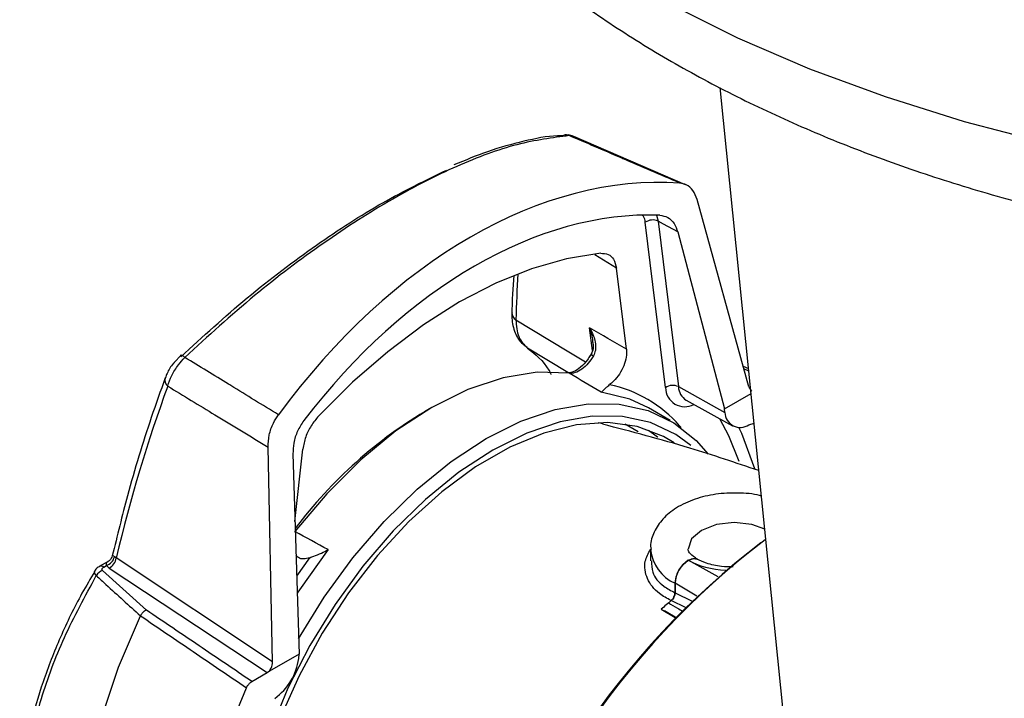
# Model space of a CAD drawing. Extents: x 8.2 to 65.9, y 2.7 to 47.
# Drawn here: x 8.4 to 10.9, y 38.4 to 40.1 of the extents above; entities that cross this region are included whole.
import ezdxf

# ---------------------------------------------------------------- set-up
doc = ezdxf.new("R2010")
doc.units = 0
doc.header["$MEASUREMENT"] = 0
doc.layers.get('0').update_dxf_attribs({"linetype": 'CONTINUOUS'})

msp = doc.modelspace()

# ---------------------------------------------------------------- linework, layer by layer
for p, q in [((10.5591, 36.4078), (10.2012, 39.9565)), ((9.793, 39.8305), (9.7892, 39.8304)), ((9.8182, 39.8283), (9.8068, 39.8305)), ((10.1104, 39.7022), (9.8182, 39.8284)), ((10.2763, 39.1732), (10.1409, 39.6636)), ((10.0343, 39.6224), (10.039, 39.6067)), ((10.039, 39.6067), (10.0918, 39.1741)), ((10.0582, 39.1715), (10.0054, 39.604)), ((10.0903, 39.5787), (10.2123, 39.1162)), ((9.93, 39.4843), (9.8731, 39.5191)), ((9.956, 39.2718), (9.93, 39.4843)), ((9.8671, 39.2687), (9.8599, 39.3281)), ((9.8029, 39.2107), (9.6974, 39.2745)), ((8.7912, 39.2556), (8.775, 39.2381)), ((8.7909, 39.2559), (8.7908, 39.2557)), ((10.2612, 39.228), (10.2753, 39.2215)), ((10.276, 39.215), (10.2632, 39.2209)), ((10.0918, 39.1741), (10.2135, 39.1066)), ((10.2761, 39.1739), (10.2803, 39.1719)), ((10.2123, 39.1162), (10.2819, 39.1564)), ((10.07, 39.0859), (10.0137, 39.1184)), ((10.1124, 39.1385), (10.2335, 39.072)), ((10.2135, 39.1066), (10.2123, 39.1162)), ((9.8948, 39.0769), (9.8824, 39.0799)), ((10.095, 39.0717), (10.0988, 39.0672)), ((10.2762, 39.0745), (10.2898, 39.0785)), ((9.0314, 38.4545), (9.0193, 39.0161)), ((9.0843, 38.998), (9.1006, 38.4744)), ((9.0898, 38.821), (9.1102, 39.011)), ((10.0191, 38.7491), (10.0191, 38.7187)), ((8.6011, 38.7166), (8.5783, 38.7035)), ((8.59, 38.7024), (8.5968, 38.7063)), ((8.5968, 38.7063), (8.6045, 38.6998)), ((8.6225, 38.726), (8.6178, 38.7293)), ((9.0314, 38.4545), (8.6225, 38.726)), ((9.0943, 38.6785), (9.1282, 38.7268)), ((10.1178, 38.7199), (10.1178, 38.7199)), ((10.1956, 38.6765), (10.1178, 38.7199)), ((8.7014, 38.5897), (8.5868, 38.6935)), ((8.6045, 38.6998), (9.0169, 38.4261)), ((10.0831, 38.6599), (10.0831, 38.6351)), ((10.0831, 38.6351), (10.0831, 38.6599)), ((10.14, 38.6259), (10.0831, 38.6599)), ((10.0831, 38.6351), (10.1281, 38.6132)), ((10.1124, 38.5958), (10.073, 38.6146)), ((10.0471, 38.5922), (10.0833, 38.5702)), ((10.0878, 38.5687), (10.0558, 38.5881)), ((8.6857, 38.5748), (8.6858, 38.575)), ((9.1006, 38.4744), (9.0169, 38.4261)), ((9.0995, 38.4635), (9.1006, 38.4744)), ((8.9771, 38.4031), (9.0169, 38.4261))]:
    msp.add_line(p, q)
at = {"flags": 128}
for points in [[(10.0688, 40.1753), (10.2464, 40.0866), (10.4347, 40.0055), (10.6326, 39.9325), (10.8391, 39.8679), (11.0532, 39.812), (11.2736, 39.7653), (11.4994, 39.7278), (11.7292, 39.6999), (11.962, 39.6816), (12.1964, 39.673), (12.4313, 39.6742), (12.6654, 39.6852), (12.8975, 39.706), (13.1264, 39.7363), (13.351, 39.7761), (13.5699, 39.8252), (13.7822, 39.8832), (13.9867, 39.9499), (14.1823, 40.025), (14.368, 40.108), (14.5428, 40.1986)], [(10.0903, 39.5787), (10.0533, 39.5989), (10.039, 39.6067)], [(9.8888, 39.5228), (9.7998, 39.5086), (9.7081, 39.4825), (9.6146, 39.4446), (9.5201, 39.3955), (9.4256, 39.3356), (9.3321, 39.2654), (9.2404, 39.1856), (9.1514, 39.0971)], [(9.667, 39.3489), (9.8014, 39.2675), (9.849, 39.2386)], [(8.802, 39.2505), (8.7989, 39.2527), (8.7962, 39.2545), (8.794, 39.2557), (8.7923, 39.2562), (8.7912, 39.2561), (8.7909, 39.2559)], [(9.8062, 39.209), (9.7228, 39.2117), (9.6342, 39.1975), (9.5419, 39.1668), (9.4479, 39.12), (9.3538, 39.0582), (9.2616, 38.9824), (9.1729, 38.8942), (9.0895, 38.7952)], [(10.0137, 39.1184), (9.9649, 39.1414), (9.8899, 39.16)], [(9.0994, 38.5146), (9.1663, 38.6235), (9.2414, 38.7267), (9.3227, 38.8215), (9.4089, 38.906), (9.4983, 38.9787), (9.5894, 39.0383), (9.6805, 39.0838), (9.7699, 39.1143), (9.8561, 39.1294), (9.9374, 39.1286), (10.0125, 39.112), (10.08, 39.0799), (10.1386, 39.033), (10.1693, 38.9977)], [(10.124, 39.0198), (10.0848, 39.0489), (10.0191, 39.0801), (9.9459, 39.0963), (9.8666, 39.097), (9.7826, 39.0824), (9.6955, 39.0527), (9.6067, 39.0083), (9.518, 38.9502), (9.4308, 38.8793), (9.3468, 38.797), (9.2675, 38.7047), (9.1944, 38.604), (9.1286, 38.4969), (9.0715, 38.3852), (9.024, 38.2709)], [(10.2504, 38.978), (10.224, 39.0456), (10.2004, 39.0902)], [(10.0809, 39.0274), (10.0527, 39.0439), (9.9838, 39.0698), (9.9077, 39.08), (9.8259, 39.0743), (9.7399, 39.0527), (9.6514, 39.0158), (9.562, 38.9643), (9.4735, 38.899), (9.3876, 38.8212), (9.3057, 38.7325), (9.2297, 38.6345), (9.1607, 38.529), (9.1003, 38.4181), (9.0495, 38.3039), (9.0281, 38.2467)], [(9.9865, 39.0561), (9.9555, 39.0746), (9.9529, 39.076)], [(10.2491, 39.0679), (10.2565, 39.0527), (10.2905, 38.9601)], [(10.0141, 39.0607), (10.0372, 39.0425), (10.0382, 39.0416)], [(10.3177, 38.8011), (10.2838, 38.8134), (10.2376, 38.8187), (10.1915, 38.8134), (10.1524, 38.7983), (10.1263, 38.7757), (10.1171, 38.7492)], [(9.1763, 38.748), (9.1013, 38.6428), (9.0957, 38.6342)], [(10.0831, 38.6599), (10.0858, 38.6767), (10.0933, 38.6941), (10.1045, 38.7092), (10.1178, 38.7199), (10.131, 38.7245), (10.1417, 38.7226)], [(8.6857, 37.442), (8.6288, 37.5111), (8.5836, 37.5944), (8.5507, 37.6906), (8.5308, 37.7981), (8.5241, 37.9152), (8.5308, 38.04), (8.5507, 38.1705), (8.5836, 38.3046), (8.6288, 38.4401), (8.6857, 38.5748)], [(8.9631, 37.2419), (8.9071, 37.3131), (8.8626, 37.3981), (8.8303, 37.4958), (8.8107, 37.6045), (8.8041, 37.7226), (8.8107, 37.8482), (8.8303, 37.9795), (8.8626, 38.1144), (8.9071, 38.2509), (8.9631, 38.3868)]]:
    msp.add_lwpolyline(points, dxfattribs=at)
for centre, radius, start, end in [((9.7967, 39.8058), 0.0267, 67.8449, 98.7365), ((10.0245, 39.5765), 0.0335, 64.3007, 124.7228), ((9.6801, 39.3684), 0.0235, 180.7003, 236.0118), ((9.9375, 39.3808), 0.1432, 238.8769, 240.2261), ((9.589, 38.7723), 0.5581, 59.7714, 60.5349), ((8.7713, 39.1914), 0.0214, 163.287, 228.6627), ((9.8433, 38.8531), 0.3333, 40.9735, 78.1055), ((10.0773, 39.1439), 0.0335, 64.3008, 124.7226), ((10.1085, 39.172), 0.0503, 180.5501, 298.2197), ((10.1364, 39.1762), 0.0447, 182.6389, 237.4737), ((10.0461, 38.0855), 1.1951, 120.4093, 143.1041), ((10.2535, 39.1075), 0.04, 181.2682, 304.5887), ((11.6092, 37.083), 2.127, 127.3684, 165.5547), ((11.5817, 37.099), 2.0979, 127.3959, 165.2258), ((10.1269, 38.7589), 0.1082, 185.5032, 246.168), ((8.5833, 38.693), 0.0116, 54.3969, 115.5584), ((8.5881, 38.7354), 0.0303, 286.7126, 348.3708), ((8.5881, 38.7304), 0.0347, 298.2061, 352.65), ((10.1583, 38.6565), 0.0753, 122.6054, 177.3946), ((8.5985, 38.6633), 0.0324, 111.0544, 149.3835), ((10.9408, 37.5836), 1.3475, 130.089, 131.5442), ((10.9296, 37.5967), 1.3303, 130.084, 130.4992), ((8.9484, 38.4831), 0.1524, 305.4558, 352.5866)]:
    msp.add_arc(centre, radius, start, end)
for centre, major_axis, ratio, start_param, end_param in [((9.7482, 38.1414), (0.5386, 1.5252), 0.66653, 0.180358, 1.143253), ((9.7457, 38.1593), (0.5034, 1.4247), 0.666549, 0.20682, 1.117079), ((13.0198, 36.8069), (-2.7491, 3.9336), 0.488428, 0.546624, 0.583802), ((36.0593, 23.0399), (41.1951, -24.7366), 0.012941, 2.264807, 2.267827), ((36.0069, 23.0028), (41.2468, -24.6982), 0.012027, 2.263643, 2.266268), ((11.6063, 36.0007), (-1.5675, 4.5842), 0.587766, 0.626125, 0.750245), ((10.2929, 39.1858), (0.0081, 0.0228), 0.676468, 2.375745, 3.07818), ((36.0069, 23.0028), (42.5941, -23.9193), 0.015695, 2.261021, 2.263646), ((10.237, 38.7894), (0.1695, 0.0025), 0.567125, 3.923608, 4.578269), ((9.0141, 38.4476), (0.0084, 0.023), 0.658839, 3.809138, 5.248022)]:
    msp.add_ellipse(centre, major_axis=major_axis, ratio=ratio, start_param=start_param, end_param=end_param)
for points, knots in [([(9.0328, 41.5562), (9.0323, 41.5455), (9.0298, 41.4866), (9.0403, 41.3796), (9.0648, 41.2366), (9.1053, 41.0958), (9.1601, 40.9576), (9.2296, 40.8224), (9.3134, 40.6906), (9.4116, 40.5628), (9.5239, 40.4395), (9.6499, 40.3215), (9.789, 40.2094), (9.9404, 40.1039), (10.1032, 40.0056), (10.2764, 39.9151), (10.4588, 39.8326), (10.6496, 39.7586), (10.8476, 39.6933), (11.052, 39.6368), (11.2618, 39.5892), (11.476, 39.5507), (11.6937, 39.5214), (11.9139, 39.5011), (12.1357, 39.4908), (12.3095, 39.4881), (12.4088, 39.492), (12.4341, 39.493)], [0, 0, 0, 0, 0.008748, 0.048062, 0.08734, 0.126769, 0.166538, 0.206809, 0.247695, 0.28925, 0.331464, 0.374266, 0.41754, 0.461153, 0.504973, 0.548891, 0.592811, 0.63668, 0.680475, 0.724188, 0.767818, 0.811375, 0.85487, 0.898319, 0.941738, 0.985143, 1, 1, 1, 1]), ([(9.8068, 39.8305), (9.7624, 39.8248), (9.6723, 39.8133), (9.516, 39.7553), (9.3452, 39.6685), (9.1663, 39.5538), (8.9816, 39.415), (8.8624, 39.3058), (8.802, 39.2505)], [0, 0, 0, 0, 0.164296, 0.333192, 0.497584, 0.666961, 0.831139, 1, 1, 1, 1]), ([(9.7892, 39.8304), (9.7848, 39.8304), (9.7529, 39.8301), (9.6879, 39.8168), (9.5982, 39.7925), (9.535, 39.7663), (9.5054, 39.754)], [0, 0, 0, 0, 0.053083, 0.380735, 0.709989, 1, 1, 1, 1]), ([(9.8179, 39.8283), (9.8131, 39.8301), (9.8056, 39.833), (9.798, 39.8321), (9.7952, 39.8318)], [0, 0, 0, 0, 0.634403, 1, 1, 1, 1]), ([(10.0958, 39.7063), (10.0468, 39.7274), (9.9955, 39.7494), (9.8992, 39.7908), (9.8518, 39.8111), (9.8068, 39.8305)], [0, 0, 0, 0, 0.508657, 0.532101, 1, 1, 1, 1]), ([(8.7914, 39.2522), (8.8489, 39.3049), (8.9657, 39.4118), (9.1446, 39.5462), (9.322, 39.6613), (9.4309, 39.7138), (9.4863, 39.7405)], [0, 0, 0, 0, 0.24636, 0.499707, 0.74604, 1, 1, 1, 1]), ([(10.1409, 39.6636), (10.1377, 39.6719), (10.1313, 39.6885), (10.1145, 39.7027), (10.1015, 39.7052), (10.0958, 39.7063)], [0, 0, 0, 0, 0.359219, 0.718401, 1, 1, 1, 1]), ([(10.0054, 39.604), (10.0045, 39.6097), (10.0033, 39.617), (9.9991, 39.621), (9.9981, 39.622)], [0, 0, 0, 0, 0.761217, 1, 1, 1, 1]), ([(10.0434, 39.6225), (10.0506, 39.6212), (10.0652, 39.6186), (10.0817, 39.6024), (10.0875, 39.5864), (10.0903, 39.5787)], [0, 0, 0, 0, 0.342225, 0.684317, 1, 1, 1, 1]), ([(9.8888, 39.5228), (9.8955, 39.5225), (9.909, 39.5218), (9.9242, 39.5084), (9.928, 39.4926), (9.93, 39.4843)], [0, 0, 0, 0, 0.323465, 0.646931, 1, 1, 1, 1]), ([(9.6616, 39.4624), (9.6603, 39.446), (9.6578, 39.4151), (9.657, 39.3831), (9.6566, 39.3681)], [0, 0, 0, 0, 0.5324367, 1, 1, 1, 1]), ([(9.6571, 39.3683), (9.6569, 39.365), (9.6558, 39.3476), (9.662, 39.3201), (9.676, 39.2909), (9.6914, 39.281), (9.6967, 39.2776)], [0, 0, 0, 0, 0.0856677, 0.4643184, 0.8126479, 1, 1, 1, 1]), ([(9.667, 39.3489), (9.6683, 39.3331), (9.6709, 39.3011), (9.6885, 39.2835), (9.6974, 39.2745)], [0, 0, 0, 0, 0.49518, 1, 1, 1, 1]), ([(9.8599, 39.3281), (9.8599, 39.328), (9.8613, 39.3257), (9.8677, 39.3141), (9.8748, 39.2946), (9.8767, 39.2708), (9.8719, 39.2592), (9.87, 39.2546)], [0, 0, 0, 0, 0.004878, 0.104207, 0.518823, 0.805968, 1, 1, 1, 1]), ([(9.8686, 39.2912), (9.8686, 39.2913), (9.8684, 39.3017), (9.8645, 39.3139), (9.8607, 39.3257), (9.8599, 39.328), (9.8599, 39.3281)], [0, 0, 0, 0, 0.000643, 0.799196, 0.98973, 1, 1, 1, 1]), ([(9.6974, 39.2745), (9.718, 39.2586), (9.7415, 39.2404), (9.757, 39.21), (9.7589, 39.2062)], [0, 0, 0, 0, 0.877754, 1, 1, 1, 1]), ([(9.8676, 39.291), (9.8683, 39.2881), (9.8701, 39.2796), (9.8678, 39.2668), (9.8634, 39.2574), (9.8606, 39.2541), (9.8602, 39.2537)], [0, 0, 0, 0, 0.226227, 0.666122, 0.961639, 1, 1, 1, 1]), ([(9.956, 39.2718), (9.9562, 39.2652), (9.9566, 39.2518), (9.9497, 39.2287), (9.9382, 39.2066), (9.9247, 39.1897), (9.9155, 39.1821), (9.912, 39.1793)], [0, 0, 0, 0, 0.216746, 0.433494, 0.650218, 0.866938, 1, 1, 1, 1]), ([(8.7572, 39.1754), (8.7602, 39.1845), (8.7662, 39.203), (8.783, 39.2297), (8.7963, 39.2443), (8.802, 39.2505)], [0, 0, 0, 0, 0.3620656, 0.7289073, 1, 1, 1, 1]), ([(9.0465, 39.1005), (9.0051, 39.126), (8.9617, 39.1526), (8.8802, 39.2025), (8.8401, 39.2271), (8.802, 39.2505)], [0, 0, 0, 0, 0.508657, 0.532101, 1, 1, 1, 1]), ([(9.8613, 39.2559), (9.859, 39.2519), (9.8521, 39.2397), (9.8364, 39.2241), (9.8183, 39.2124), (9.8045, 39.2095), (9.8001, 39.2109), (9.798, 39.2115)], [0, 0, 0, 0, 0.118428, 0.359249, 0.593798, 0.818233, 1, 1, 1, 1]), ([(9.87, 39.2546), (9.8656, 39.2479), (9.8567, 39.2342), (9.8397, 39.2189), (9.8219, 39.2092), (9.8114, 39.209), (9.8062, 39.209)], [0, 0, 0, 0, 0.243555, 0.495674, 0.747834, 1, 1, 1, 1]), ([(8.775, 39.2381), (8.7741, 39.2372), (8.7656, 39.2282), (8.7572, 39.2137), (8.7526, 39.2011), (8.7513, 39.1974)], [0, 0, 0, 0, 0.078096, 0.732395, 1, 1, 1, 1]), ([(8.7508, 39.1973), (8.7384, 39.1628), (8.7027, 39.0629), (8.6554, 38.9084), (8.6252, 38.7841), (8.6124, 38.7313)], [0, 0, 0, 0, 0.232254, 0.673283, 1, 1, 1, 1]), ([(8.7572, 39.1754), (8.7983, 39.1504), (8.8857, 39.0973), (8.973, 39.0442), (9.0193, 39.0161)], [0, 0, 0, 0, 0.470766, 1, 1, 1, 1]), ([(9.8899, 39.16), (9.8899, 39.16), (9.8913, 39.1607), (9.8949, 39.1637), (9.9016, 39.1707), (9.9091, 39.1769), (9.912, 39.1793)], [0, 0, 0, 0, 0.006575, 0.357188, 0.751841, 1, 1, 1, 1]), ([(9.0193, 39.0161), (9.0198, 39.0266), (9.021, 39.0476), (9.0315, 39.0775), (9.0419, 39.0935), (9.0465, 39.1005)], [0, 0, 0, 0, 0.359219, 0.718401, 1, 1, 1, 1]), ([(9.1514, 39.0971), (9.1447, 39.089), (9.1312, 39.0728), (9.116, 39.0418), (9.1122, 39.0216), (9.1102, 39.011)], [0, 0, 0, 0, 0.323465, 0.646931, 1, 1, 1, 1]), ([(9.1128, 39.0853), (9.107, 39.0765), (9.0953, 39.0587), (9.0855, 39.0273), (9.0847, 39.0075), (9.0843, 38.998)], [0, 0, 0, 0, 0.342225, 0.684317, 1, 1, 1, 1]), ([(10.3023, 38.9544), (10.2421, 38.9747), (10.1067, 39.0203), (9.9695, 39.0561), (9.8933, 39.076)], [0, 0, 0, 0, 0.444051, 1, 1, 1, 1]), ([(10.309, 38.8878), (10.3074, 38.8884), (10.2884, 38.8943), (10.2471, 38.8968), (10.1893, 38.8944), (10.1338, 38.8811), (10.0866, 38.8591), (10.0503, 38.8298), (10.0279, 38.7955), (10.0177, 38.7666), (10.02, 38.7511), (10.0204, 38.7482)], [0, 0, 0, 0, 0.013489, 0.156979, 0.300455, 0.44516, 0.592618, 0.727677, 0.853221, 0.972858, 1, 1, 1, 1]), ([(8.6116, 38.7315), (8.6111, 38.7295), (8.6098, 38.7247), (8.6056, 38.7194), (8.602, 38.7175), (8.6008, 38.7169)], [0, 0, 0, 0, 0.329094, 0.795301, 1, 1, 1, 1]), ([(8.6178, 38.7293), (8.6166, 38.7302), (8.6151, 38.7315), (8.6131, 38.7325), (8.6119, 38.7327), (8.6122, 38.7315), (8.6122, 38.7313)], [0, 0, 0, 0, 0.323945, 0.428765, 0.892093, 1, 1, 1, 1]), ([(9.1282, 38.7268), (9.1229, 38.7252), (9.112, 38.7221), (9.0994, 38.7249), (9.0944, 38.7313), (9.0926, 38.7337)], [0, 0, 0, 0, 0.366341, 0.760414, 1, 1, 1, 1]), ([(9.1282, 38.7268), (9.1318, 38.7281), (9.1409, 38.7316), (9.1582, 38.7383), (9.1705, 38.7446), (9.1762, 38.7479), (9.1763, 38.748)], [0, 0, 0, 0, 0.248159, 0.642812, 0.993425, 1, 1, 1, 1]), ([(10.073, 38.6145), (10.0622, 38.6203), (10.0343, 38.6354), (10.0079, 38.6708), (9.9998, 38.7132), (10.0135, 38.7385), (10.0191, 38.7488)], [0, 0, 0, 0, 0.190108, 0.49342, 0.792944, 1, 1, 1, 1]), ([(10.1423, 38.7223), (10.1383, 38.7249), (10.1267, 38.7321), (10.118, 38.7442), (10.1164, 38.7469), (10.1172, 38.7491), (10.1173, 38.7493)], [0, 0, 0, 0, 0.19813, 0.573271, 0.963789, 1, 1, 1, 1]), ([(8.6012, 38.7162), (8.6003, 38.7158), (8.5978, 38.7147), (8.5958, 38.7117), (8.5965, 38.7081), (8.5968, 38.7063)], [0, 0, 0, 0, 0.238592, 0.641342, 1, 1, 1, 1]), ([(10.0216, 38.7188), (10.0218, 38.7086), (10.0223, 38.6838), (10.0466, 38.6542), (10.0728, 38.6405), (10.0831, 38.6351)], [0, 0, 0, 0, 0.2982004, 0.7229715, 1, 1, 1, 1]), ([(10.1178, 38.7199), (10.1216, 38.7217), (10.1293, 38.7251), (10.1378, 38.7252), (10.1411, 38.7225), (10.1419, 38.7219)], [0, 0, 0, 0, 0.431378, 0.862757, 1, 1, 1, 1]), ([(10.2349, 38.7027), (10.2247, 38.7028), (10.2001, 38.7029), (10.1657, 38.711), (10.1481, 38.7196), (10.1401, 38.7236)], [0, 0, 0, 0, 0.277365, 0.669946, 1, 1, 1, 1]), ([(8.5669, 38.6911), (8.5554, 38.672), (8.5214, 38.6157), (8.4754, 38.5189), (8.4295, 38.4026), (8.3964, 38.2862), (8.3759, 38.1715), (8.3683, 38.0597), (8.3743, 37.9523), (8.3932, 37.851), (8.4252, 37.7573), (8.4676, 37.6732), (8.5046, 37.6261), (8.5225, 37.6032)], [0, 0, 0, 0, 0.049199, 0.145212, 0.241947, 0.338201, 0.434017, 0.530359, 0.626206, 0.721327, 0.816676, 0.911294, 1, 1, 1, 1]), ([(8.5261, 37.6039), (8.5086, 37.6242), (8.462, 37.6781), (8.4162, 37.782), (8.3844, 37.9054), (8.3729, 38.038), (8.3837, 38.1899), (8.4222, 38.3545), (8.4836, 38.5202), (8.5414, 38.6261), (8.5706, 38.6798)], [0, 0, 0, 0, 0.085368, 0.22695, 0.339119, 0.453428, 0.59073, 0.73203, 0.864271, 1, 1, 1, 1]), ([(8.566, 38.6916), (8.5655, 38.6907), (8.5644, 38.6887), (8.5659, 38.6846), (8.569, 38.6814), (8.5706, 38.6798)], [0, 0, 0, 0, 0.3069652, 0.6463572, 1, 1, 1, 1]), ([(8.5783, 38.7034), (8.5782, 38.7033), (8.5746, 38.7018), (8.57, 38.6979), (8.567, 38.6929), (8.5659, 38.6911)], [0, 0, 0, 0, 0.032315, 0.645856, 1, 1, 1, 1]), ([(8.5706, 38.6798), (8.579, 38.6721), (8.6173, 38.637), (8.6557, 38.6021), (8.6857, 38.5748)], [0, 0, 0, 0, 0.2200105, 1, 1, 1, 1]), ([(8.5868, 38.6935), (8.5863, 38.6941), (8.5853, 38.6953), (8.5853, 38.6974), (8.5863, 38.6995), (8.5881, 38.7012), (8.5896, 38.7022), (8.59, 38.7024)], [0, 0, 0, 0, 0.201847, 0.403009, 0.619894, 0.879918, 1, 1, 1, 1]), ([(10.073, 38.6146), (10.0744, 38.6159), (10.0772, 38.6186), (10.0805, 38.624), (10.0827, 38.6297), (10.083, 38.6333), (10.0831, 38.6351)], [0, 0, 0, 0, 0.249025, 0.498021, 0.747842, 1, 1, 1, 1]), ([(10.0831, 38.6351), (10.083, 38.6333), (10.0827, 38.6297), (10.0804, 38.6239), (10.0771, 38.6185), (10.0744, 38.6158), (10.073, 38.6145)], [0, 0, 0, 0, 0.252573, 0.505181, 0.756825, 1, 1, 1, 1]), ([(10.0657, 38.6083), (10.0735, 38.6039), (10.0862, 38.5967), (10.0989, 38.5892), (10.1038, 38.5864)], [0, 0, 0, 0, 0.616746, 1, 1, 1, 1]), ([(8.7014, 38.5897), (8.7013, 38.5896), (8.6996, 38.5889), (8.6957, 38.5867), (8.6901, 38.5819), (8.6872, 38.5773), (8.6858, 38.575)], [0, 0, 0, 0, 0.026248, 0.279334, 0.639654, 1, 1, 1, 1]), ([(8.9771, 38.4031), (8.931, 38.4342), (8.8391, 38.4964), (8.7473, 38.5586), (8.7014, 38.5897)], [0, 0, 0, 0, 0.500756, 1, 1, 1, 1]), ([(8.6858, 38.575), (8.7319, 38.5437), (8.8243, 38.4809), (8.9168, 38.4182), (8.9631, 38.3868)], [0, 0, 0, 0, 0.498803, 1, 1, 1, 1]), ([(8.9631, 38.3868), (8.9644, 38.3892), (8.9669, 38.394), (8.972, 38.3997), (8.9755, 38.402), (8.9771, 38.4031)], [0, 0, 0, 0, 0.353871, 0.707692, 1, 1, 1, 1])]:
    msp.add_open_spline(points, degree=3, knots=knots)

doc.saveas('drawing.dxf')
